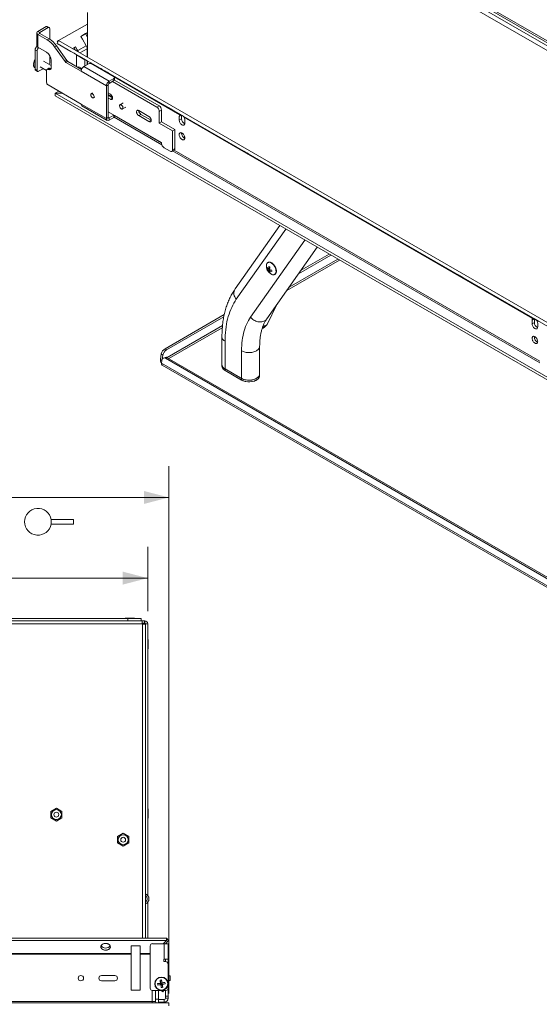
# Model space of a CAD drawing. Units: inches. Extents: x 0.5 to 16.5, y 0.2 to 10.8.
# Drawn here: x 11.3 to 13.4, y 3.9 to 7.8 of the extents above; entities that cross this region are included whole.
import ezdxf

# ---------------------------------------------------------------- set-up
doc = ezdxf.new("R2010")
doc.units = ezdxf.units.IN
doc.header["$MEASUREMENT"] = 0
doc.styles.add('SLDTEXTSTYLE0', font='TXT', dxfattribs={"width": 0.75})
doc.dimstyles.new('SLDDIMSTYLE0', dxfattribs={"dimtxt": 0.125, "dimasz": 0.1, "dimexe": 0, "dimexo": 0.0625, "dimgap": 0.03125, "dimtad": 0, "dimtih": 1, "dimtoh": 1, "dimlfac": 7, "dimrnd": 1e-09, "dimzin": 12, "dimdsep": 46, "dimlunit": 5, "dimtxsty": 'SLDTEXTSTYLE0', "dimsah": 1, "dimcen": 0.09, "dimadec": 0, "dimazin": 0, "dimtfac": 1, "dimtofl": 0, "dimtmove": 0, "dimatfit": 3, "dimfxl": 0, "dimfrac": 2, "dimtolj": 1, "dimtzin": 12, "dimarcsym": 0})

# ---------------------------------------------------------------- blocks, each defined once
blk = doc.blocks.new('*D21')
at = {"color": 7, "linetype": 'Continuous', "lineweight": 0}
for p, q in [((8.5539, 3.9369), (8.5539, 6.0497)), ((11.8843, 3.9369), (11.8843, 6.0497)), ((8.5539, 5.9247), (9.7027, 5.9247)), ((11.8843, 5.9247), (10.2431, 5.9247))]:
    blk.add_line(p, q, dxfattribs=at)
for points in [[(8.5539, 5.9247), (8.6539, 5.8987), (8.6539, 5.9507)], [(11.8843, 5.9247), (11.7843, 5.9507), (11.7843, 5.8987)]]:
    blk.add_solid(points, dxfattribs=at)
at = {"color": 7, "linetype": 'Continuous', "lineweight": 0, "insert": (9.7652, 5.9866), "char_height": 0.125, "attachment_point": 1, "style": 'SLDTEXTSTYLE0'}
blk.add_mtext('23.31', dxfattribs=at)
blk = doc.blocks.new('*D22')
at = {"color": 7, "linetype": 'Continuous', "lineweight": 0}
for p, q in [((8.6388, 5.4684), (8.6388, 5.7264)), ((11.7995, 5.4684), (11.7995, 5.7264)), ((8.6388, 5.6014), (9.694, 5.6014)), ((11.7995, 5.6014), (10.2344, 5.6014))]:
    blk.add_line(p, q, dxfattribs=at)
for points in [[(8.6388, 5.6014), (8.7388, 5.5754), (8.7388, 5.6274)], [(11.7995, 5.6014), (11.6995, 5.6274), (11.6995, 5.5754)]]:
    blk.add_solid(points, dxfattribs=at)
at = {"color": 7, "linetype": 'Continuous', "lineweight": 0, "insert": (9.7565, 5.6633), "char_height": 0.125, "attachment_point": 1, "style": 'SLDTEXTSTYLE0'}
blk.add_mtext('22.13', dxfattribs=at)

msp = doc.modelspace()

# ---------------------------------------------------------------- linework, layer by layer
at = {"color": 7, "linetype": 'Continuous', "lineweight": 15}
for p, q in [((11.5575, 8.7795), (13.7735, 7.5002)), ((11.5658, 8.7939), (13.7818, 7.5146)), ((11.6238, 8.78), (13.7451, 7.5554)), ((11.6238, 8.7727), (13.7451, 7.5481)), ((11.5575, 7.8682), (11.5575, 7.6893)), ((11.4424, 7.7558), (11.5575, 7.8222)), ((11.3548, 7.7866), (11.3548, 7.7356)), ((11.3927, 7.8121), (11.3593, 7.7928)), ((11.3669, 7.7884), (11.3593, 7.7928)), ((11.3669, 7.7848), (11.3593, 7.7803)), ((11.3966, 7.7588), (11.3593, 7.7803)), ((11.3593, 7.7293), (11.3593, 7.7803)), ((11.4003, 7.8077), (11.3669, 7.7884)), ((11.4042, 7.7632), (11.3669, 7.7848)), ((11.4003, 7.8077), (11.3927, 7.8121)), ((11.4048, 7.8081), (11.3971, 7.8125)), ((11.4066, 7.7618), (11.4066, 7.804)), ((11.5569, 7.7874), (11.5316, 7.7728)), ((11.5504, 7.7837), (11.5316, 7.7728)), ((11.5504, 7.7837), (11.5569, 7.7874)), ((11.5504, 7.7837), (11.5569, 7.7726)), ((11.5569, 7.7874), (11.5575, 7.7863)), ((11.4042, 7.7632), (11.3966, 7.7588)), ((11.4338, 7.7351), (11.4262, 7.7307)), ((11.4757, 7.6759), (11.4338, 7.7351)), ((11.436, 7.7521), (11.4424, 7.7558)), ((11.436, 7.7447), (11.4424, 7.7558)), ((11.4392, 7.7502), (11.436, 7.7521)), ((13.7766, 6.3935), (11.436, 7.7447)), ((11.436, 7.7447), (11.4919, 7.7124)), ((13.783, 6.4046), (11.4424, 7.7558)), ((11.5192, 7.7156), (11.5533, 7.7352)), ((11.538, 7.7617), (11.5316, 7.7728)), ((11.5533, 7.7352), (11.538, 7.7617)), ((11.5569, 7.7726), (11.5575, 7.7715)), ((11.3561, 7.7147), (11.3485, 7.7191)), ((11.3485, 7.7191), (11.3485, 7.6408)), ((11.3561, 7.6364), (11.3561, 7.7147)), ((11.3593, 7.7293), (11.394, 7.7093)), ((11.4066, 7.6655), (11.4066, 7.6964)), ((11.4681, 7.6715), (11.4262, 7.7307)), ((11.4919, 7.7124), (11.5041, 7.7053)), ((11.5105, 7.7305), (11.4983, 7.7235)), ((11.5041, 7.7268), (11.4983, 7.7235)), ((11.5041, 7.7268), (11.5105, 7.7305)), ((11.5099, 7.7168), (11.5041, 7.7268)), ((11.5041, 7.7053), (11.5105, 7.7016)), ((11.5169, 7.7194), (11.5105, 7.7305)), ((11.5105, 7.7016), (11.5128, 7.7003)), ((11.5469, 7.6807), (11.5128, 7.7003)), ((11.5137, 7.6983), (11.5137, 7.6526)), ((11.5478, 7.6786), (11.5137, 7.6983)), ((11.5192, 7.7156), (11.5169, 7.7194)), ((11.5569, 7.6897), (11.5569, 7.7232)), ((11.4129, 7.6557), (11.3818, 7.6736)), ((11.4129, 7.6765), (11.4129, 7.6473)), ((11.4757, 7.6759), (11.4681, 7.6715)), ((11.4794, 7.6724), (11.4718, 7.668)), ((11.5329, 7.6327), (11.4718, 7.668)), ((11.5346, 7.6405), (11.4794, 7.6724)), ((11.5252, 7.6932), (11.5504, 7.6786)), ((11.5316, 7.6895), (11.5252, 7.6932)), ((11.5469, 7.6807), (11.5316, 7.6895)), ((11.5437, 7.6514), (11.5626, 7.6624)), ((11.5478, 7.6538), (11.5478, 7.6786)), ((11.5504, 7.6786), (11.5569, 7.6749)), ((11.5569, 7.6749), (11.5721, 7.6661)), ((11.5569, 7.659), (11.5569, 7.6749)), ((11.5575, 7.6745), (11.5575, 7.6594)), ((11.9304, 7.4592), (11.5721, 7.6661)), ((11.573, 7.664), (11.573, 7.6633)), ((11.9285, 7.4588), (11.573, 7.664)), ((11.5753, 7.6624), (11.6636, 7.6114)), ((11.3481, 7.6467), (11.3485, 7.6465)), ((11.3561, 7.6364), (11.3485, 7.6408)), ((11.3503, 7.6367), (11.358, 7.6323)), ((11.3804, 7.6431), (11.3624, 7.6327)), ((11.3683, 7.6501), (11.394, 7.6353)), ((11.394, 7.6364), (11.394, 7.589)), ((11.4035, 7.6449), (11.3958, 7.6405)), ((11.4079, 7.6444), (11.4003, 7.64)), ((11.52, 7.649), (11.5232, 7.6508)), ((11.536, 7.6434), (11.5232, 7.6508)), ((11.5329, 7.6327), (11.6339, 7.5744)), ((11.5437, 7.6514), (11.6447, 7.5931)), ((11.4003, 7.578), (11.5329, 7.5015)), ((11.6415, 7.5788), (11.6339, 7.5744)), ((11.6415, 7.4476), (11.6415, 7.5788)), ((11.6447, 7.5931), (11.6636, 7.6041)), ((11.6447, 7.5843), (11.6636, 7.5952)), ((11.6447, 7.5843), (11.6447, 7.5931)), ((11.8357, 7.4891), (11.6577, 7.5918)), ((11.6636, 7.5952), (11.6636, 7.6041)), ((11.8448, 7.4943), (11.666, 7.5975)), ((11.6663, 7.5989), (11.6663, 7.6077)), ((11.4281, 7.5449), (11.4429, 7.5534)), ((11.4281, 7.5449), (11.4578, 7.5449)), ((11.4281, 7.5449), (11.4281, 7.5344)), ((13.783, 6.1854), (11.4281, 7.5449)), ((11.5786, 7.5462), (11.5731, 7.543)), ((11.6339, 7.4432), (11.6339, 7.5744)), ((11.6498, 7.541), (11.6415, 7.5458)), ((11.6415, 7.5402), (11.6577, 7.5308)), ((11.6582, 7.5294), (11.6415, 7.539)), ((13.783, 6.1749), (11.4281, 7.5344)), ((11.6339, 7.4432), (11.5329, 7.5015)), ((11.5826, 7.5265), (11.5881, 7.5297)), ((11.6415, 7.5373), (11.6573, 7.5282)), ((11.6415, 7.5358), (11.6587, 7.5259)), ((11.6415, 7.5254), (11.6498, 7.5206)), ((11.6573, 7.5282), (11.6585, 7.5276)), ((11.7017, 7.5065), (11.6885, 7.4988)), ((11.536, 7.4945), (11.6371, 7.4362)), ((11.6415, 7.4699), (11.855, 7.3467)), ((11.6983, 7.4818), (11.7116, 7.4894)), ((11.8045, 7.4517), (11.7635, 7.4754)), ((11.7635, 7.455), (11.7725, 7.4602)), ((11.7725, 7.4602), (11.8134, 7.4366)), ((11.8357, 7.4891), (11.8448, 7.4943)), ((11.8546, 7.4773), (11.8456, 7.472)), ((11.8456, 7.4251), (11.8456, 7.472)), ((11.8546, 7.4303), (11.8546, 7.4773)), ((11.6415, 7.4476), (11.6339, 7.4432)), ((11.6636, 7.4567), (11.6447, 7.4458)), ((11.6636, 7.4479), (11.6447, 7.4369)), ((11.6447, 7.4458), (11.6447, 7.4369)), ((11.6636, 7.4567), (11.664, 7.457)), ((11.6636, 7.4567), (11.6636, 7.4479)), ((11.6663, 7.4515), (11.6663, 7.4557)), ((11.7635, 7.455), (11.8045, 7.4313)), ((11.8456, 7.4251), (11.8546, 7.4303)), ((11.8992, 7.3941), (11.8456, 7.4251)), ((11.9083, 7.3993), (11.8546, 7.4303)), ((11.9255, 7.4518), (11.9255, 7.4372)), ((11.9255, 7.4372), (11.9346, 7.4425)), ((11.9346, 7.4568), (11.9346, 7.4425)), ((13.3446, 6.6428), (11.9411, 7.4531)), ((13.3427, 6.6424), (11.9449, 7.4494)), ((11.9479, 7.4243), (11.9479, 7.4389)), ((11.8992, 7.3941), (11.9083, 7.3993)), ((11.8992, 7.318), (11.8992, 7.3941)), ((11.9083, 7.3232), (11.9083, 7.3993)), ((11.9346, 7.3841), (11.9347, 7.3861)), ((11.855, 7.3467), (11.855, 7.3435)), ((11.8649, 7.3264), (11.8894, 7.3123)), ((11.8963, 7.3116), (11.9054, 7.3168)), ((11.8992, 7.318), (11.9083, 7.3232)), ((12.3286, 7.0145), (12.1497, 6.7606)), ((12.2765, 6.6403), (12.4789, 6.9277)), ((12.282, 6.8668), (12.2806, 6.866)), ((12.4039, 6.8212), (12.5337, 6.8961)), ((12.414, 6.8355), (12.5263, 6.9004)), ((12.2779, 6.8414), (12.282, 6.8419)), ((12.2835, 6.8408), (12.2881, 6.8426)), ((12.2876, 6.8384), (12.2835, 6.836)), ((12.2854, 6.8285), (12.2878, 6.8318)), ((12.2876, 6.8336), (12.2915, 6.8367)), ((12.2881, 6.8426), (12.2881, 6.8426)), ((12.2915, 6.8367), (12.2915, 6.8367)), ((12.308, 6.8185), (12.3094, 6.8193)), ((12.2801, 6.6206), (12.3151, 6.6951)), ((11.8688, 6.5208), (12.1062, 6.6578)), ((11.875, 6.5159), (12.1042, 6.6482)), ((13.3397, 6.6354), (13.3397, 6.6208)), ((13.3488, 6.6404), (13.3488, 6.626)), ((12.2604, 6.6084), (12.2613, 6.6084)), ((12.2621, 6.6032), (12.2654, 6.605)), ((12.2648, 6.6062), (12.2728, 6.6136)), ((12.2681, 6.6081), (12.2648, 6.6062)), ((12.2681, 6.6081), (12.276, 6.6155)), ((12.2728, 6.6136), (12.2727, 6.6137)), ((12.2744, 6.6145), (12.2728, 6.6136)), ((12.276, 6.6155), (12.2744, 6.6145)), ((12.276, 6.6155), (12.2759, 6.6155)), ((13.3397, 6.6208), (13.3488, 6.626)), ((13.3621, 6.6079), (13.3621, 6.6225)), ((12.0969, 6.5681), (12.0968, 6.4579)), ((11.875, 6.5159), (11.8688, 6.5208)), ((12.1093, 6.5508), (12.1092, 6.4405)), ((12.1755, 6.5125), (12.1754, 6.4023)), ((12.248, 6.4196), (12.248, 6.5299)), ((11.8539, 6.5004), (11.8502, 6.4781)), ((11.8602, 6.4955), (11.8539, 6.5004)), ((11.8546, 6.4633), (11.8562, 6.4742)), ((11.8573, 6.4784), (11.8602, 6.4955)), ((11.8688, 6.486), (11.8625, 6.4836)), ((11.8772, 6.4849), (11.871, 6.4825)), ((13.7619, 5.3896), (11.871, 6.4825)), ((11.8772, 6.4849), (13.7681, 5.392)), ((11.8546, 6.4633), (13.7707, 5.3557)), ((11.8572, 6.4551), (13.7734, 5.3476)), ((12.0968, 6.4573), (12.0968, 6.4512)), ((12.1754, 6.4023), (12.1092, 6.4405)), ((12.1754, 6.4017), (12.1092, 6.4399)), ((12.1092, 6.4338), (12.1092, 6.4399)), ((12.1092, 6.4338), (12.1754, 6.3956)), ((12.1094, 6.4335), (12.1756, 6.3952)), ((12.1754, 6.3956), (12.1754, 6.4017)), ((12.248, 6.4129), (12.248, 6.419)), ((11.5024, 5.8361), (11.4123, 5.8361)), ((11.4123, 5.8361), (11.4123, 5.8183)), ((11.4123, 5.8183), (11.5024, 5.8183)), ((11.5024, 5.8361), (11.5024, 5.8183)), ((11.7772, 5.4302), (8.6611, 5.4302)), ((11.7772, 5.4184), (8.6611, 5.4184)), ((8.7191, 5.4391), (11.7191, 5.4391)), ((11.7093, 5.4405), (11.7093, 5.4391)), ((11.7093, 5.4405), (11.7468, 5.4405)), ((11.7191, 5.4302), (11.7191, 5.4391)), ((11.7191, 5.4391), (11.7727, 5.4391)), ((11.7468, 5.4391), (11.7468, 5.4405)), ((11.7727, 5.4391), (11.7727, 5.4302)), ((11.7772, 5.4302), (11.7861, 5.4302)), ((11.7772, 5.4184), (11.7772, 5.4302)), ((11.7772, 5.4212), (11.7861, 5.4212)), ((11.7772, 5.4168), (11.7772, 5.4184)), ((11.7772, 5.4168), (11.7788, 5.4168)), ((11.7906, 5.4168), (11.7788, 5.4168)), ((11.7861, 5.4302), (11.7877, 5.4302)), ((11.7861, 5.4212), (11.7861, 5.4302)), ((11.7861, 5.4212), (11.7877, 5.4212)), ((11.7877, 5.4212), (11.7877, 5.4302)), ((11.7906, 5.4184), (11.7995, 5.4184)), ((11.7906, 5.4184), (11.7906, 5.4168)), ((11.7906, 5.4168), (11.7906, 4.158)), ((11.7995, 5.4184), (11.7995, 4.3295)), ((11.8009, 5.3551), (11.7995, 5.3551)), ((11.8009, 5.3551), (11.8009, 5.3177)), ((11.7995, 5.3177), (11.8009, 5.3177)), ((11.4111, 4.6663), (11.4334, 4.6791)), ((11.4111, 4.6405), (11.4111, 4.6663)), ((11.4334, 4.6791), (11.4557, 4.6663)), ((11.4557, 4.6663), (11.4557, 4.6405)), ((11.8009, 4.6766), (11.7995, 4.6766)), ((11.8009, 4.6766), (11.8009, 4.6391)), ((11.4334, 4.6277), (11.4111, 4.6405)), ((11.4557, 4.6405), (11.4334, 4.6277)), ((11.7995, 4.6391), (11.8009, 4.6391)), ((11.679, 4.5658), (11.7013, 4.5787)), ((11.7013, 4.5787), (11.7236, 4.5658)), ((11.679, 4.5401), (11.679, 4.5658)), ((11.7013, 4.5272), (11.679, 4.5401)), ((11.7236, 4.5401), (11.7013, 4.5272)), ((11.7236, 4.5658), (11.7236, 4.5401)), ((11.7995, 4.3024), (11.7995, 4.158)), ((11.8742, 4.158), (8.5641, 4.158)), ((11.8742, 4.1489), (8.5641, 4.1489)), ((11.8615, 4.1363), (11.8742, 4.1489)), ((11.8832, 4.1489), (11.8706, 4.1363)), ((11.8832, 4.1489), (11.8742, 4.158)), ((11.8742, 4.1489), (11.8742, 4.158)), ((11.7334, 4.1278), (11.7691, 4.1278)), ((11.7334, 4.1278), (11.7334, 4.1188)), ((11.7334, 4.1188), (11.7334, 4.0972)), ((11.7691, 4.1188), (11.7691, 4.1278)), ((11.7691, 4.0972), (11.7691, 4.1188)), ((11.8097, 4.1274), (11.8097, 3.9577)), ((11.8186, 4.1363), (11.8659, 4.1363)), ((11.8659, 4.1363), (11.8659, 4.0738)), ((11.8811, 4.1363), (11.8659, 4.1363)), ((11.8811, 4.0738), (11.8811, 4.1363)), ((11.7334, 4.0972), (11.2267, 4.0972)), ((11.7334, 4.094), (11.2307, 4.094)), ((11.7334, 4.0972), (11.7334, 4.094)), ((11.7334, 4.094), (11.7334, 3.9494)), ((11.7691, 4.094), (11.7691, 4.0972)), ((11.7691, 3.9494), (11.7691, 4.094)), ((11.8659, 4.0738), (11.8636, 4.0738)), ((11.8636, 4.0738), (11.8636, 4.0649)), ((11.8636, 4.0649), (11.87, 4.0649)), ((11.8659, 4.0738), (11.8811, 4.0738)), ((11.8703, 4.0649), (11.8703, 4.0738)), ((11.8811, 4.0738), (11.8811, 4.0537)), ((11.8811, 4.0537), (11.8811, 3.9577)), ((11.6142, 4.0086), (11.6678, 4.0086)), ((11.6678, 3.9872), (11.6142, 3.9872)), ((11.8489, 3.9898), (11.8525, 3.9769)), ((11.8549, 3.9908), (11.8557, 3.9775)), ((11.889, 4.0074), (11.8811, 4.0074)), ((11.8811, 3.9884), (11.889, 3.9884)), ((11.889, 3.9932), (11.889, 4.0074)), ((11.889, 3.9884), (11.889, 3.9932)), ((11.7334, 3.9494), (11.7691, 3.9494)), ((11.8173, 3.9042), (11.8173, 3.9489)), ((11.8186, 3.9488), (11.8722, 3.9488)), ((11.8302, 3.9488), (11.8302, 3.9042)), ((11.8391, 3.9762), (11.8525, 3.9769)), ((11.8401, 3.9701), (11.853, 3.9737)), ((11.843, 3.9136), (11.843, 3.9488)), ((11.8506, 3.9783), (11.8525, 3.9769)), ((11.853, 3.9737), (11.8517, 3.9718)), ((11.8557, 3.9775), (11.8525, 3.9769)), ((11.853, 3.9737), (11.8525, 3.9769)), ((11.853, 3.9737), (11.8563, 3.9742)), ((11.8538, 3.9603), (11.853, 3.9737)), ((11.8536, 3.9488), (11.8537, 3.9487)), ((11.8537, 3.9487), (11.8582, 3.9443)), ((11.8686, 3.981), (11.8557, 3.9775)), ((11.8557, 3.9775), (11.8571, 3.9793)), ((11.8557, 3.9775), (11.8563, 3.9742)), ((11.8696, 3.975), (11.8563, 3.9742)), ((11.8581, 3.9729), (11.8563, 3.9742)), ((11.8598, 3.9613), (11.8563, 3.9742)), ((11.862, 3.9458), (11.862, 3.9488)), ((11.8703, 3.9488), (11.8703, 3.9265)), ((11.8811, 3.9577), (11.8811, 3.9265)), ((11.8302, 3.9136), (11.843, 3.9136)), ((11.843, 3.9136), (11.843, 3.8997)), ((11.843, 3.9131), (11.8659, 3.9131)), ((11.8659, 3.9131), (11.8659, 3.9023)), ((11.8703, 3.9265), (11.8811, 3.9265)), ((11.8703, 3.9175), (11.8703, 3.9265)), ((11.8703, 3.9175), (11.8811, 3.9175)), ((11.8811, 3.9265), (11.8811, 3.9175)), ((11.8843, 3.8997), (8.5539, 3.8997)), ((8.6209, 3.9042), (11.8173, 3.9042)), ((11.8302, 3.9042), (11.8173, 3.9042)), ((11.8173, 3.9042), (11.8173, 3.8997)), ((11.843, 3.9023), (11.8659, 3.9023)), ((11.8843, 3.8997), (11.8843, 3.8869))]:
    msp.add_line(p, q, dxfattribs=at)
at = {"color": 8, "linetype": 'Continuous', "lineweight": 15}
for p, q in [((11.3669, 7.7848), (11.3669, 7.7884)), ((11.5569, 7.7726), (11.5575, 7.7729)), ((11.5111, 7.7161), (11.5169, 7.7194)), ((11.5156, 7.7135), (11.5192, 7.7156)), ((11.5278, 7.7064), (11.5569, 7.7232)), ((11.5316, 7.6895), (11.5316, 7.6895)), ((11.5469, 7.6807), (11.5469, 7.6807)), ((11.5478, 7.6786), (11.5491, 7.6794)), ((11.6498, 7.5206), (11.6587, 7.5257)), ((11.6583, 7.5288), (11.6573, 7.5282)), ((11.6447, 7.4458), (11.6415, 7.4476)), ((11.6648, 7.4487), (11.8559, 7.3385)), ((11.6663, 7.4552), (11.855, 7.3462)), ((11.8045, 7.4313), (11.8134, 7.4364)), ((11.9255, 7.4518), (11.9344, 7.4569)), ((11.8994, 7.3133), (13.3711, 6.4637)), ((11.9057, 7.317), (13.3703, 6.4715)), ((12.1544, 6.7188), (12.3529, 7.0005)), ((12.2117, 6.6474), (12.4293, 6.9564)), ((12.5682, 6.8762), (12.3567, 6.7541)), ((12.5614, 6.8802), (12.366, 6.7674)), ((13.3397, 6.6354), (13.3486, 6.6405)), ((12.0991, 6.6133), (11.8769, 6.4851)), ((12.0983, 6.605), (11.8838, 6.4811)), ((11.8561, 6.4735), (11.8502, 6.4781)), ((11.7788, 4.158), (11.7788, 5.4168)), ((11.8097, 4.0972), (11.7691, 4.0972)), ((11.8097, 4.094), (11.7691, 4.094))]:
    msp.add_line(p, q, dxfattribs=at)
at = {"color": 7, "linetype": 'Continuous', "lineweight": 15, "flags": 128}
for points in [[(11.4079, 7.6444), (11.4101, 7.6434), (11.4122, 7.6428)], [(11.6355, 7.6295), (11.6374, 7.6284), (11.6391, 7.6274), (11.6405, 7.6266), (11.6415, 7.626), (11.6421, 7.6257), (11.6424, 7.6255), (11.6423, 7.6256), (11.6418, 7.6258), (11.641, 7.6263), (11.6398, 7.627), (11.6382, 7.6279), (11.6364, 7.629), (11.6344, 7.6302), (11.6321, 7.6315), (11.6297, 7.6328), (11.6272, 7.6343), (11.6247, 7.6357), (11.6222, 7.6372), (11.6198, 7.6386), (11.6175, 7.6399), (11.6155, 7.6411), (11.6137, 7.6421), (11.6121, 7.643), (11.6109, 7.6437), (11.6101, 7.6442), (11.6096, 7.6444), (11.6095, 7.6445), (11.6098, 7.6443), (11.6105, 7.6439), (11.6115, 7.6433), (11.6129, 7.6425), (11.6146, 7.6416), (11.6165, 7.6404), (11.6187, 7.6392), (11.6211, 7.6378), (11.6235, 7.6364), (11.626, 7.635), (11.6285, 7.6335), (11.631, 7.6321), (11.6333, 7.6307), (11.6355, 7.6295)], [(11.5711, 7.5381), (11.5712, 7.5397), (11.5716, 7.5411), (11.5722, 7.5422), (11.5731, 7.543), (11.5743, 7.5434), (11.5756, 7.5434), (11.577, 7.5429), (11.5785, 7.5421), (11.5799, 7.541), (11.5812, 7.5395), (11.5824, 7.5379), (11.5833, 7.5361), (11.584, 7.5342), (11.5845, 7.5323), (11.5846, 7.5306), (11.5844, 7.5291), (11.5838, 7.5278), (11.583, 7.5268), (11.582, 7.5263), (11.5808, 7.5261), (11.5794, 7.5263), (11.578, 7.5269), (11.5765, 7.5279), (11.5751, 7.5292), (11.5739, 7.5308), (11.5728, 7.5325), (11.572, 7.5344), (11.5714, 7.5363), (11.5711, 7.5381)], [(11.6498, 7.5206), (11.6516, 7.5198), (11.6532, 7.5194), (11.6548, 7.5194), (11.6561, 7.5199), (11.6572, 7.5209), (11.658, 7.5221), (11.6585, 7.5238), (11.6587, 7.5257), (11.6585, 7.5278), (11.658, 7.53), (11.6572, 7.5322), (11.6561, 7.5344), (11.6548, 7.5364), (11.6532, 7.5382), (11.6516, 7.5398), (11.6498, 7.541)], [(11.6864, 7.4943), (11.6866, 7.496), (11.6871, 7.4973), (11.6879, 7.4984), (11.6889, 7.4991), (11.6901, 7.4993), (11.6915, 7.4991), (11.693, 7.4986), (11.6945, 7.4976), (11.696, 7.4963), (11.6973, 7.4947), (11.6985, 7.4929), (11.6994, 7.491), (11.7, 7.4891), (11.7003, 7.4872), (11.7003, 7.4854), (11.7, 7.4839), (11.6994, 7.4827), (11.6985, 7.4819), (11.6973, 7.4814), (11.696, 7.4813), (11.6945, 7.4817), (11.693, 7.4825), (11.6915, 7.4836), (11.6901, 7.4851), (11.6889, 7.4868), (11.6879, 7.4886), (11.6871, 7.4906), (11.6866, 7.4925), (11.6864, 7.4943)], [(11.7635, 7.4754), (11.7618, 7.4762), (11.7601, 7.4765), (11.7586, 7.4765), (11.7572, 7.476), (11.7561, 7.4751), (11.7553, 7.4738), (11.7548, 7.4722), (11.7546, 7.4703), (11.7548, 7.4682), (11.7553, 7.466), (11.7561, 7.4637), (11.7572, 7.4616), (11.7586, 7.4595), (11.7601, 7.4577), (11.7618, 7.4561), (11.7635, 7.455)], [(11.8978, 7.478), (11.8994, 7.4772), (11.9006, 7.4764), (11.9016, 7.4759), (11.9021, 7.4756), (11.9023, 7.4755), (11.902, 7.4756), (11.9014, 7.476), (11.9003, 7.4766), (11.899, 7.4774), (11.8974, 7.4783), (11.8955, 7.4794), (11.8936, 7.4805), (11.8915, 7.4817), (11.8895, 7.4829), (11.8875, 7.484), (11.8857, 7.485), (11.8842, 7.4859), (11.8829, 7.4867), (11.882, 7.4872), (11.8814, 7.4875), (11.8813, 7.4876), (11.8816, 7.4874), (11.8822, 7.4871), (11.8832, 7.4865), (11.8846, 7.4857), (11.8862, 7.4848), (11.888, 7.4837), (11.89, 7.4826), (11.8921, 7.4814), (11.8941, 7.4802), (11.896, 7.4791), (11.8978, 7.478)], [(11.8045, 7.4313), (11.8062, 7.4305), (11.8079, 7.4301), (11.8094, 7.4301), (11.8108, 7.4306), (11.8119, 7.4316), (11.8127, 7.4328), (11.8132, 7.4345), (11.8134, 7.4364), (11.8132, 7.4385), (11.8127, 7.4407), (11.8119, 7.4429), (11.8108, 7.4451), (11.8094, 7.4471), (11.8079, 7.4489), (11.8062, 7.4505), (11.8045, 7.4517)], [(11.9255, 7.4372), (11.9257, 7.4349), (11.9262, 7.4324), (11.927, 7.4299), (11.9281, 7.4274), (11.9295, 7.425), (11.9311, 7.4228), (11.9329, 7.4209), (11.9348, 7.4192), (11.9367, 7.4179), (11.9386, 7.417), (11.9405, 7.4165), (11.9423, 7.4164), (11.9439, 7.4168), (11.9452, 7.4176), (11.9464, 7.4188), (11.9472, 7.4203), (11.9477, 7.4222), (11.9479, 7.4243)], [(11.9479, 7.366), (11.9477, 7.3683), (11.9472, 7.3707), (11.9464, 7.3731), (11.9454, 7.3755), (11.9441, 7.3779), (11.9426, 7.3801), (11.9409, 7.382), (11.9391, 7.3837), (11.9372, 7.3851), (11.9353, 7.3861), (11.9334, 7.3867), (11.9317, 7.3869), (11.9301, 7.3867), (11.9286, 7.386), (11.9275, 7.385), (11.9265, 7.3836), (11.9259, 7.3819), (11.9256, 7.38), (11.9256, 7.3778), (11.9259, 7.3754), (11.9265, 7.373), (11.9275, 7.3706), (11.9286, 7.3682), (11.9301, 7.3659), (11.9317, 7.3638), (11.9334, 7.362), (11.9353, 7.3605), (11.9372, 7.3593), (11.9391, 7.3585), (11.9409, 7.3581), (11.9426, 7.3581), (11.9441, 7.3585), (11.9454, 7.3593), (11.9464, 7.3605), (11.9472, 7.3621), (11.9477, 7.3639), (11.9479, 7.366)], [(11.9083, 7.3232), (11.9081, 7.3211), (11.9075, 7.3193), (11.9066, 7.3178), (11.9054, 7.3168), (11.9054, 7.3168)], [(12.2009, 7.3031), (12.2024, 7.3022), (12.2037, 7.3015), (12.2046, 7.3009), (12.2052, 7.3006), (12.2053, 7.3005), (12.205, 7.3007), (12.2044, 7.3011), (12.2034, 7.3017), (12.202, 7.3024), (12.2004, 7.3034), (12.1986, 7.3044), (12.1966, 7.3056), (12.1945, 7.3068), (12.1925, 7.3079), (12.1906, 7.3091), (12.1888, 7.3101), (12.1872, 7.311), (12.186, 7.3117), (12.185, 7.3123), (12.1845, 7.3126), (12.1843, 7.3127), (12.1846, 7.3125), (12.1852, 7.3121), (12.1863, 7.3115), (12.1876, 7.3108), (12.1892, 7.3098), (12.1911, 7.3088), (12.193, 7.3076), (12.1951, 7.3064), (12.1971, 7.3053), (12.1991, 7.3041), (12.2009, 7.3031)], [(12.3137, 6.831), (12.3135, 6.834), (12.313, 6.8371), (12.3123, 6.8402), (12.3112, 6.8434), (12.3098, 6.8466), (12.3082, 6.8497), (12.3064, 6.8527), (12.3043, 6.8556), (12.3021, 6.8582), (12.2998, 6.8605), (12.2974, 6.8625), (12.2949, 6.8642), (12.2924, 6.8656), (12.29, 6.8665), (12.2876, 6.8671), (12.2853, 6.8673), (12.2832, 6.867), (12.2813, 6.8663), (12.2795, 6.8653), (12.278, 6.8638), (12.2768, 6.862), (12.2759, 6.8599), (12.2752, 6.8575), (12.275, 6.8562)], [(12.3151, 6.8318), (12.315, 6.8348), (12.3145, 6.8379), (12.3137, 6.8411), (12.3126, 6.8443), (12.3113, 6.8475), (12.3097, 6.8506), (12.3078, 6.8536), (12.3058, 6.8564), (12.3036, 6.859), (12.3013, 6.8613), (12.2988, 6.8634), (12.2964, 6.8651), (12.2939, 6.8664), (12.2914, 6.8674), (12.289, 6.8679), (12.2868, 6.8681), (12.2846, 6.8678), (12.2827, 6.8672), (12.282, 6.8668)], [(12.2967, 6.8186), (12.2974, 6.8183), (12.2998, 6.8176), (12.3021, 6.8172), (12.3043, 6.8173), (12.3064, 6.8177), (12.3082, 6.8186), (12.3098, 6.8199), (12.3112, 6.8215), (12.3123, 6.8234), (12.313, 6.8257), (12.3135, 6.8282), (12.3137, 6.831)], [(13.0595, 6.8074), (13.0611, 6.8065), (13.0623, 6.8058), (13.0632, 6.8053), (13.0638, 6.805), (13.0639, 6.8049), (13.0637, 6.805), (13.063, 6.8054), (13.062, 6.806), (13.0607, 6.8068), (13.059, 6.8077), (13.0572, 6.8088), (13.0552, 6.8099), (13.0532, 6.8111), (13.0511, 6.8123), (13.0492, 6.8134), (13.0474, 6.8144), (13.0458, 6.8153), (13.0446, 6.816), (13.0437, 6.8166), (13.0431, 6.8169), (13.043, 6.817), (13.0432, 6.8168), (13.0439, 6.8165), (13.0449, 6.8159), (13.0462, 6.8151), (13.0479, 6.8142), (13.0497, 6.8131), (13.0517, 6.8119), (13.0537, 6.8108), (13.0558, 6.8096), (13.0577, 6.8085), (13.0595, 6.8074)], [(12.1544, 6.7188), (12.1494, 6.7112), (12.1446, 6.7034), (12.1402, 6.6952), (12.136, 6.6867), (12.1321, 6.6778), (12.1285, 6.6687), (12.1252, 6.6593), (12.1222, 6.6495), (12.1195, 6.6396), (12.1171, 6.6293), (12.1151, 6.6188), (12.1133, 6.608), (12.1119, 6.597), (12.1108, 6.5857), (12.11, 6.5743), (12.1095, 6.5626), (12.1093, 6.5508)], [(12.2117, 6.6474), (12.2071, 6.6406), (12.2029, 6.6334), (12.1989, 6.6258), (12.1952, 6.6179), (12.1918, 6.6097), (12.1887, 6.6012), (12.186, 6.5924), (12.1835, 6.5833), (12.1814, 6.5739), (12.1796, 6.5643), (12.1781, 6.5544), (12.177, 6.5443), (12.1761, 6.5339), (12.1756, 6.5233), (12.1755, 6.5125)], [(13.3626, 6.6325), (13.3641, 6.6316), (13.3654, 6.6309), (13.3663, 6.6303), (13.3668, 6.63), (13.367, 6.6299), (13.3667, 6.6301), (13.3661, 6.6305), (13.3651, 6.631), (13.3637, 6.6318), (13.3621, 6.6328), (13.3603, 6.6338), (13.3583, 6.635), (13.3562, 6.6361), (13.3542, 6.6373), (13.3522, 6.6384), (13.3504, 6.6395), (13.3489, 6.6404), (13.3476, 6.6411), (13.3467, 6.6416), (13.3462, 6.6419), (13.346, 6.642), (13.3463, 6.6419), (13.3469, 6.6415), (13.3479, 6.6409), (13.3493, 6.6401), (13.3509, 6.6392), (13.3527, 6.6381), (13.3547, 6.637), (13.3568, 6.6358), (13.3588, 6.6346), (13.3608, 6.6335), (13.3626, 6.6325)], [(12.2619, 6.6094), (12.2624, 6.611), (12.2626, 6.6121)], [(13.3397, 6.6208), (13.3399, 6.6185), (13.3404, 6.616), (13.3412, 6.6135), (13.3424, 6.611), (13.3437, 6.6086), (13.3453, 6.6064), (13.3471, 6.6045), (13.349, 6.6028), (13.3509, 6.6015), (13.3529, 6.6006), (13.3547, 6.6001), (13.3565, 6.6), (13.3581, 6.6004), (13.3595, 6.6012), (13.3606, 6.6023), (13.3614, 6.6039), (13.3619, 6.6058), (13.3621, 6.6079)], [(13.3621, 6.5496), (13.3619, 6.5519), (13.3614, 6.5543), (13.3607, 6.5567), (13.3596, 6.5591), (13.3583, 6.5615), (13.3568, 6.5636), (13.3551, 6.5656), (13.3533, 6.5673), (13.3514, 6.5687), (13.3495, 6.5697), (13.3476, 6.5703), (13.3459, 6.5705), (13.3443, 6.5702), (13.3429, 6.5696), (13.3417, 6.5686), (13.3407, 6.5672), (13.3401, 6.5655), (13.3398, 6.5636), (13.3398, 6.5614), (13.3401, 6.559), (13.3407, 6.5566), (13.3417, 6.5542), (13.3429, 6.5518), (13.3443, 6.5495), (13.3459, 6.5474), (13.3476, 6.5456), (13.3495, 6.5441), (13.3514, 6.5429), (13.3533, 6.5421), (13.3551, 6.5417), (13.3568, 6.5417), (13.3583, 6.5421), (13.3596, 6.5429), (13.3607, 6.5441), (13.3614, 6.5457), (13.3619, 6.5475), (13.3621, 6.5496)], [(13.3488, 6.5677), (13.349, 6.5698), (13.349, 6.5699)], [(12.248, 6.4196), (12.2479, 6.4183), (12.2474, 6.4158), (12.2465, 6.4132), (12.2451, 6.4108), (12.2433, 6.4085), (12.2411, 6.4062), (12.2385, 6.4042), (12.2355, 6.4022), (12.2322, 6.4005), (12.2286, 6.399), (12.2248, 6.3977), (12.2207, 6.3967), (12.2165, 6.3959), (12.2121, 6.3954), (12.2077, 6.3951), (12.2032, 6.3951), (12.1988, 6.3954), (12.1945, 6.3959), (12.1902, 6.3967), (12.1862, 6.3977), (12.1823, 6.399), (12.1787, 6.4005), (12.1754, 6.4023)], [(11.6307, 4.1102), (11.6331, 4.1103), (11.6354, 4.1106), (11.6376, 4.1111), (11.6397, 4.1118), (11.6417, 4.1127), (11.6435, 4.1137), (11.6452, 4.1149), (11.6466, 4.1162), (11.6477, 4.1177), (11.6487, 4.1192), (11.6493, 4.1208), (11.6497, 4.1224), (11.6497, 4.1241), (11.6495, 4.1257), (11.649, 4.1273), (11.6482, 4.1289), (11.6472, 4.1304), (11.6459, 4.1318), (11.6444, 4.133), (11.6426, 4.1341), (11.6407, 4.1351), (11.6387, 4.1359), (11.6365, 4.1365), (11.6342, 4.1369), (11.6319, 4.1371), (11.6296, 4.1371), (11.6272, 4.1369), (11.625, 4.1365), (11.6228, 4.1359), (11.6207, 4.1351), (11.6188, 4.1341), (11.6171, 4.133), (11.6156, 4.1318), (11.6143, 4.1304), (11.6132, 4.1289), (11.6125, 4.1273), (11.612, 4.1257), (11.6117, 4.1241), (11.6118, 4.1224), (11.6122, 4.1208), (11.6128, 4.1192), (11.6137, 4.1177), (11.6149, 4.1162), (11.6163, 4.1149), (11.6179, 4.1137), (11.6198, 4.1127), (11.6217, 4.1118), (11.6239, 4.1111), (11.6261, 4.1106), (11.6284, 4.1103), (11.6307, 4.1102)], [(11.8179, 3.8997), (11.8175, 3.9019), (11.8173, 3.9042)]]:
    msp.add_lwpolyline(points, dxfattribs=at)
at = {"color": 8, "linetype": 'Continuous', "lineweight": 15, "flags": 128}
for points in [[(12.2765, 6.6403), (12.2758, 6.6394), (12.2735, 6.6367), (12.2708, 6.6344), (12.2678, 6.6324), (12.2645, 6.6308), (12.261, 6.6295), (12.2572, 6.6286), (12.2533, 6.6282), (12.2493, 6.6281), (12.2452, 6.6284), (12.241, 6.6291), (12.2368, 6.6302), (12.2328, 6.6317), (12.2288, 6.6336), (12.2249, 6.6358), (12.2212, 6.6383), (12.2178, 6.6411), (12.2146, 6.6442), (12.2117, 6.6474)], [(12.248, 6.5298), (12.248, 6.5286), (12.2475, 6.526), (12.2466, 6.5235), (12.2452, 6.5211), (12.2434, 6.5187), (12.2412, 6.5165), (12.2386, 6.5144), (12.2356, 6.5125), (12.2323, 6.5108), (12.2287, 6.5093), (12.2248, 6.508), (12.2208, 6.507), (12.2165, 6.5062), (12.2122, 6.5056), (12.2077, 6.5054), (12.2033, 6.5054), (12.1989, 6.5056), (12.1945, 6.5062), (12.1903, 6.507), (12.1862, 6.508), (12.1824, 6.5093), (12.1788, 6.5108), (12.1755, 6.5125)], [(12.104, 6.4375), (12.1063, 6.4357), (12.1092, 6.4338)]]:
    msp.add_lwpolyline(points, dxfattribs=at)
at = {"color": 7, "linetype": 'Continuous', "lineweight": 15}
for centre, radius in [((11.4334, 4.6534), 0.0201), ((11.4334, 4.6534), 0.02), ((11.4334, 4.6534), 0.00971), ((11.7013, 4.5529), 0.0201), ((11.7013, 4.5529), 0.02), ((11.7013, 4.5529), 0.00971), ((11.5316, 3.9979), 0.0107), ((11.8544, 3.9756), 0.0266), ((11.8544, 3.9756), 0.0255)]:
    msp.add_circle(centre, radius, dxfattribs=at)
for centre, radius, start, end in [((11.3617, 7.7866), 0.00669, 111.3139, 248.6872), ((11.3676, 7.7866), 0.00195, 110.7894, 249.2106), ((11.3953, 7.8084), 0.00449, 65.6927, 125.6185), ((11.4028, 7.8047), 0.0039, 350.7863, 129.2039), ((11.3624, 7.7363), 0.00767, 185.6539, 245.6677), ((11.3459, 7.6758), 0.0972, 34.3372, 58.5592), ((11.3535, 7.6802), 0.0972, 34.3372, 58.5592), ((11.5319, 7.7224), 0.0249, 1.9552, 31.1447), ((11.3657, 7.7183), 0.0173, 125.2234, 177.2469), ((11.3736, 7.7138), 0.0175, 129.0222, 177.0774), ((11.3718, 7.6746), 0.0412, 2.6061, 57.3941), ((11.5115, 7.6985), 0.00225, 354.3805, 54.3019), ((11.4943, 7.7011), 0.0287, 17.9648, 30.1161), ((11.3816, 7.6579), 0.04, 145.9398, 171.7715), ((11.3847, 7.6563), 0.0434, 146.4988, 157.1571), ((11.394, 7.6659), 0.0126, 332.6642, 358.194), ((11.4781, 7.6784), 0.0122, 214.3374, 238.5596), ((11.4858, 7.6828), 0.0122, 214.3374, 238.5596), ((11.5456, 7.6788), 0.00225, 354.3805, 54.3019), ((11.5689, 7.6502), 0.0137, 62.611, 117.389), ((11.5708, 7.6643), 0.00225, 354.3805, 54.3019), ((11.3525, 7.6401), 0.00406, 170.7839, 237.9046), ((11.36, 7.6357), 0.0039, 170.7838, 309.2055), ((11.3978, 7.637), 0.0039, 50.7992, 189.2116), ((11.4052, 7.6461), 0.00783, 231.326, 8.6839), ((11.4053, 7.6408), 0.00449, 54.3816, 114.3103), ((11.5562, 7.6317), 0.0234, 122.4764, 177.5237), ((11.4077, 7.5896), 0.0137, 182.6068, 237.3932), ((11.6573, 7.5734), 0.0234, 122.4764, 177.5238), ((11.6484, 7.5785), 0.00686, 122.6065, 177.3929), ((11.6623, 7.6077), 0.0039, 290.7859, 69.2141), ((11.6618, 7.5993), 0.00449, 294.3799, 354.3008), ((11.5403, 7.5007), 0.00748, 173.4655, 235.2226), ((11.7829, 7.4764), 0.0193, 183.4835, 237.3423), ((11.8242, 7.471), 0.0214, 2.6049, 57.3947), ((11.8332, 7.4763), 0.0214, 2.6049, 57.3947), ((11.9337, 7.4525), 0.00816, 129.3534, 185.0449), ((11.6405, 7.4422), 0.0067, 171.3145, 308.6737), ((11.6435, 7.4473), 0.00195, 170.7878, 309.2015), ((11.6618, 7.452), 0.00449, 294.3799, 354.3008), ((11.9578, 7.4431), 0.0232, 181.5938, 244.1716), ((11.9254, 7.4382), 0.0225, 1.8293, 29.7754), ((11.9579, 7.3848), 0.0233, 181.6879, 244.0773), ((11.8764, 7.3445), 0.0214, 182.605, 237.395), ((11.8932, 7.317), 0.00608, 230.7961, 9.2135), ((12.3111, 6.8519), 0.0363, 173.3033, 239.9721), ((12.3011, 6.8436), 0.0233, 174.522, 185.4165), ((12.297, 6.8615), 0.0248, 219.4206, 236.9662), ((12.2963, 6.855), 0.0229, 216.5923, 236.1738), ((12.3251, 6.8375), 0.0417, 162.35, 175.4478), ((12.3063, 6.8375), 0.0228, 183.7676, 203.3583), ((12.3929, 7.0317), 0.2111, 239.3719, 240.5721), ((12.2989, 6.8474), 0.0233, 234.5198, 245.4241), ((12.3387, 6.835), 0.0511, 165.3556, 176.1555), ((12.3102, 6.8843), 0.0511, 243.7872, 254.591), ((12.3124, 6.8349), 0.0247, 182.976, 200.525), ((12.3056, 6.8713), 0.0417, 244.4929, 257.5951), ((12.5112, 6.8326), 0.2146, 179.3793, 180.5592), ((12.3013, 6.8306), 0.0139, 305.9339, 5.3307), ((12.3111, 6.8519), 0.0363, 239.9721, 246.6913), ((13.3479, 6.6361), 0.00816, 129.3536, 185.0446), ((13.3396, 6.6218), 0.0225, 1.8304, 29.774), ((12.2589, 6.6088), 0.00647, 264.469, 336.4335), ((12.2574, 6.6113), 0.00488, 300.5192, 336.5136), ((12.2643, 6.6339), 0.0219, 263.2822, 292.3978), ((12.262, 6.6107), 0.00661, 300.6613, 336.3654), ((12.266, 6.6291), 0.0168, 293.4837, 299.9477), ((12.2666, 6.628), 0.0155, 299.9586, 306.778), ((12.2679, 6.6264), 0.0134, 306.3661, 334.5796), ((13.372, 6.6267), 0.0232, 181.5943, 244.1712), ((13.3721, 6.5684), 0.0233, 181.6882, 244.077), ((11.8858, 6.4928), 0.0328, 121.3431, 166.5749), ((11.892, 6.488), 0.0327, 121.2586, 166.6598), ((11.8691, 6.4765), 0.019, 175.1646, 220.7851), ((11.8659, 6.4743), 0.0097, 58.1235, 180.4885), ((11.8719, 6.4766), 0.00989, 57.0145, 108.0769), ((11.862, 6.4611), 0.00767, 163.9556, 231.8928), ((12.1179, 6.4598), 0.0212, 185.2952, 245.9539), ((12.1147, 6.458), 0.0179, 181.4264, 230.4683), ((12.1158, 6.4524), 0.0191, 183.8227, 231.6732), ((12.2297, 6.4138), 0.0183, 306.7633, 357.2481), ((12.229, 6.4202), 0.019, 308.1762, 357.1662), ((12.2054, 6.4574), 0.0692, 258.9244, 286.9906), ((11.3595, 5.8272), 0.0536, 9.5941, 350.4059), ((11.7877, 5.4184), 0.0118, 0, 90), ((11.7877, 5.4184), 0.00286, 0, 90), ((11.7829, 4.3159), 0.0214, 291.0165, 68.9835), ((11.7829, 4.3159), 0.0143, 302.5446, 57.4554), ((11.6307, 4.1407), 0.0218, 214.9894, 325.0106), ((11.8186, 4.1274), 0.00893, 90, 180), ((11.87, 4.0537), 0.0112, 0, 90), ((11.6142, 3.9979), 0.0107, 90, 270), ((11.6678, 3.9979), 0.0107, 270, 90), ((11.8627, 3.9249), 0.0664, 96.7185, 101.9885), ((12.3262, 4.0537), 0.4815, 187.6204, 189.011), ((11.3831, 3.8984), 0.4808, 9.6958, 11.0884), ((11.8186, 3.9577), 0.00893, 180, 270), ((11.9319, 3.5026), 0.4826, 99.6983, 101.0859), ((11.9051, 3.9839), 0.0664, 186.7177, 191.9887), ((11.7759, 4.4501), 0.4843, 277.6243, 279.007), ((12.3277, 4.0532), 0.4829, 189.6988, 191.0854), ((11.846, 4.0264), 0.0665, 276.7231, 281.9865), ((11.9325, 3.5036), 0.4817, 97.6206, 99.0108), ((11.7771, 4.4472), 0.4812, 279.6963, 281.0879), ((11.3796, 3.897), 0.4844, 7.6246, 9.0068), ((11.8036, 3.9672), 0.0665, 6.7238, 11.9862), ((11.8722, 3.9577), 0.00893, 270, 0), ((11.8598, 3.9458), 0.00223, 225, 360), ((11.8659, 3.9175), 0.0153, 270, 0), ((11.8659, 3.9175), 0.00446, 270, 0), ((11.8346, 3.9042), 0.00446, 180, 270)]:
    msp.add_arc(centre, radius, start, end, dxfattribs=at)
at = {"color": 8, "linetype": 'Continuous', "lineweight": 15}
for centre, radius, start, end in [((11.356, 7.6576), 0.0135, 174.5299, 234.1579), ((11.3823, 7.6572), 0.0397, 148.3613, 177.5949), ((12.1798, 6.7428), 0.0349, 149.3599, 223.454), ((12.1179, 6.5701), 0.0212, 185.2902, 245.9538), ((12.1254, 6.4684), 0.0327, 227.6061, 240.4934), ((12.1103, 6.4399), 0.00103, 148.8473, 178.0028), ((12.1096, 6.4338), 0.000358, 174.2828, 234.3249), ((12.2051, 6.4568), 0.0626, 241.6748, 304.7098), ((12.1765, 6.4016), 0.00106, 149.2351, 177.5944), ((12.2051, 6.4505), 0.0625, 241.6084, 304.6508), ((12.1758, 6.3955), 0.000359, 174.2942, 234.288)]:
    msp.add_arc(centre, radius, start, end, dxfattribs=at)
at = {"color": 7, "linetype": 'Continuous', "lineweight": 15}
for centre in [(11.9456, 7.4505), (13.3598, 6.6341)]:
    msp.add_ellipse(centre, major_axis=(0.0158, -0.0091), ratio=0.00007, start_param=1.856709, end_param=2.855761, dxfattribs=at)
for points, knots in [([(11.3418, 7.6601), (11.3418, 7.6601), (11.3418, 7.66), (11.3418, 7.6599), (11.3418, 7.6598)], [0, 0, 0, 0, 0.1978068, 1, 1, 1, 1]), ([(11.3418, 7.6598), (11.3418, 7.6594), (11.3418, 7.658), (11.3421, 7.6559), (11.3427, 7.6534), (11.3437, 7.6512), (11.345, 7.6493), (11.3464, 7.6478), (11.3476, 7.647), (11.3481, 7.6467)], [0, 0, 0, 0, 0.072989, 0.235375, 0.397731, 0.558421, 0.715775, 0.868751, 1, 1, 1, 1]), ([(11.9285, 7.4588), (11.9289, 7.4591), (11.9297, 7.4595), (11.9302, 7.4593), (11.9304, 7.4592)], [0, 0, 0, 0, 0.531661, 1, 1, 1, 1]), ([(11.9411, 7.4531), (11.9422, 7.4523), (11.9437, 7.4513), (11.9446, 7.4498), (11.9449, 7.4494)], [0, 0, 0, 0, 0.721014, 1, 1, 1, 1]), ([(12.1497, 6.7606), (12.1487, 6.7591), (12.1459, 6.755), (12.1414, 6.748), (12.1365, 6.7396), (12.1318, 6.731), (12.1274, 6.722), (12.1233, 6.7127), (12.1195, 6.7032), (12.116, 6.6934), (12.1127, 6.6834), (12.1098, 6.6731), (12.1071, 6.6625), (12.1048, 6.6518), (12.1027, 6.6408), (12.101, 6.6296), (12.0995, 6.6182), (12.0984, 6.6066), (12.0976, 6.5949), (12.0971, 6.5831), (12.0969, 6.5742), (12.0969, 6.5693), (12.0969, 6.5681)], [0, 0, 0, 0, 0.029479, 0.081151, 0.132992, 0.185091, 0.237441, 0.290035, 0.34286, 0.395901, 0.449138, 0.502554, 0.556126, 0.609834, 0.663657, 0.717575, 0.771568, 0.825619, 0.879714, 0.933838, 0.985191, 1, 1, 1, 1]), ([(12.248, 6.5299), (12.248, 6.5314), (12.2481, 6.5359), (12.2483, 6.5433), (12.2488, 6.5518), (12.2495, 6.5601), (12.2505, 6.5681), (12.2517, 6.5759), (12.2532, 6.5834), (12.2549, 6.5907), (12.2567, 6.5977), (12.2588, 6.6045), (12.2611, 6.6109), (12.2636, 6.6171), (12.2663, 6.623), (12.2692, 6.6286), (12.2723, 6.634), (12.2748, 6.6378), (12.2762, 6.6399), (12.2765, 6.6403)], [0, 0, 0, 0, 0.032816, 0.095501, 0.158133, 0.22073, 0.283311, 0.345894, 0.408504, 0.471173, 0.533941, 0.596858, 0.659984, 0.723388, 0.787156, 0.851383, 0.916185, 0.981688, 1, 1, 1, 1]), ([(13.3427, 6.6424), (13.3431, 6.6427), (13.3439, 6.6431), (13.3444, 6.6429), (13.3446, 6.6428)], [0, 0, 0, 0, 0.531666, 1, 1, 1, 1]), ([(12.1041, 6.4372), (12.1043, 6.4371), (12.1051, 6.4363), (12.1069, 6.435), (12.1086, 6.434), (12.1094, 6.4335)], [0, 0, 0, 0, 0.092779, 0.592174, 1, 1, 1, 1]), ([(12.1756, 6.3952), (12.1761, 6.3949), (12.1776, 6.3941), (12.1803, 6.3928), (12.1837, 6.3915), (12.1874, 6.3904), (12.1901, 6.3897), (12.1916, 6.3894), (12.1918, 6.3894)], [0, 0, 0, 0, 0.112849, 0.327089, 0.541312, 0.755465, 0.969548, 1, 1, 1, 1]), ([(12.2262, 6.3912), (12.2264, 6.3913), (12.2279, 6.3917), (12.2305, 6.3928), (12.2337, 6.3943), (12.2367, 6.3959), (12.2389, 6.3975), (12.2401, 6.3985), (12.2405, 6.3988)], [0, 0, 0, 0, 0.047997, 0.258918, 0.469947, 0.68108, 0.892307, 1, 1, 1, 1])]:
    msp.add_open_spline(points, degree=3, knots=knots, dxfattribs=at)

# ---------------------------------------------------------------- dimensions: what is measured, and where the dimension line sits
at = {"color": 7, "linetype": 'Continuous', "lineweight": 0}
dim = msp.add_linear_dim(base=(8.5539, 5.9247), p1=(11.8843, 3.8869), p2=(8.5539, 3.8869), dimstyle='SLDDIMSTYLE0', dxfattribs=at)
dim.commit()
dim.dimension.update_dxf_attribs({"geometry": '*D21', "text_midpoint": (9.9729, 5.9247), "dimtype": 160})
dim = msp.add_linear_dim(base=(11.7995, 5.6014), p1=(8.6388, 5.4184), p2=(11.7995, 5.4184), angle=0, dimstyle='SLDDIMSTYLE0', dxfattribs=at)
dim.commit()
dim.dimension.update_dxf_attribs({"geometry": '*D22', "text_midpoint": (9.9642, 5.6014), "dimtype": 160})

doc.saveas('drawing.dxf')
